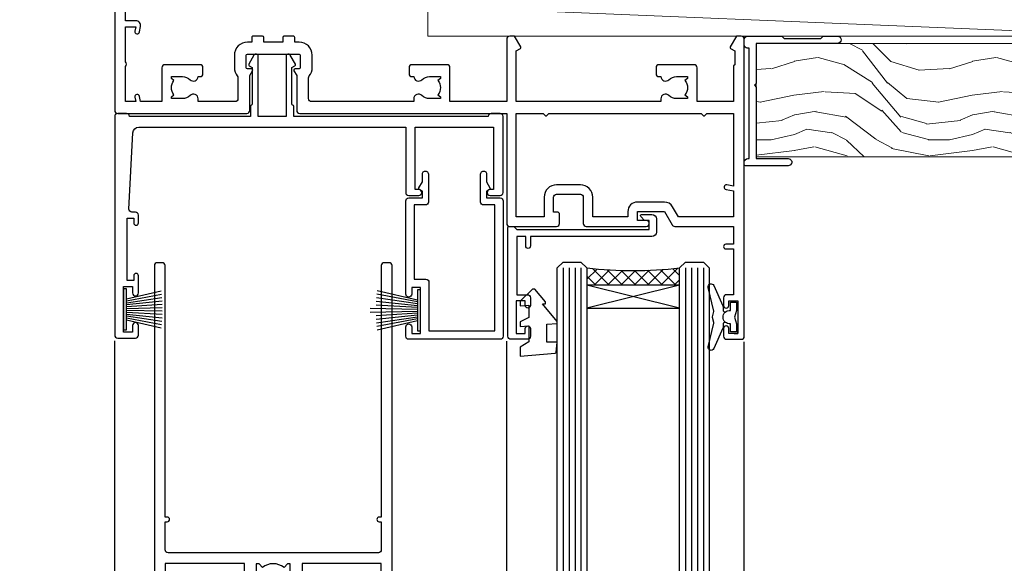
# Model space of a CAD drawing. Units: millimetres. Extents: x 0 to 388218, y -1009 to 1143.
# Drawn here: x 9711 to 9877, y 472 to 564 of the extents above; entities that cross this region are included whole.
import ezdxf
from ezdxf import colors
from ezdxf.entities.mleader import LeaderData, LeaderLine
from ezdxf.math import Vec2, Vec3

# ---------------------------------------------------------------- set-up
doc = ezdxf.new("R2010")
doc.units = ezdxf.units.MM
doc.linetypes.add('CENTER', pattern=[2, 1.25, -0.25, 0.25, -0.25])
doc.layers.add('Aluminium Systems Ltd Joinery Detail', color=7, linetype='Continuous')
doc.layers.add('Aluminium Systems Ltd Notes', color=7, linetype='Continuous')
doc.styles.get("Standard").update_dxf_attribs({"font": 'arial.ttf'})

# ---------------------------------------------------------------- blocks, each defined once
blk = doc.blocks.new('_Open90')
at = {"color": 0, "linetype": 'ByBlock', "lineweight": -2}
for p, q in [((-0.5, 0.5), (0, 0)), ((0, 0), (-2.439666651745029, 0)), ((0, 0), (-0.5, -0.5))]:
    blk.add_line(p, q, dxfattribs=at)
blk = doc.blocks.new('WS10G75Csk')
at = {"linetype": 'CENTER'}
blk.add_line((-3.552713678800501e-15, 1.5), (8.063310919100374e-14, -76.5), dxfattribs=at)
for p, q in [((-4.299999999999986, -0.5), (4.299999999999979, -0.5)), ((-1.750000000000004, -3.538971661115241), (1.749999999999996, -3.538971661115241)), ((-2.399999999999782, -25.95520833333329), (0.8749999999999964, -25.00000000000001)), ((-2.399999999999782, -28.75520833333327), (2.400000000000201, -27.35520833333327)), ((-1.750000000000259, -28.27054350069149), (1.750000000000139, -26.87054350069101)), ((-1.749999999999321, -29.23987316597536), (1.750000000000139, -27.83987316597526)), ((-1.750000000000259, -31.07054350069149), (1.750000000000139, -29.67054350069101)), ((-2.399999999999782, -31.55520833333327), (2.400000000000201, -30.15520833333326)), ((-1.74999999999935, -32.03987316597536), (1.750000000000139, -30.63987316597526)), ((-2.39999999999981, -34.35520833333325), (2.400000000000201, -32.95520833333325)), ((-1.750000000000259, -33.87054350069147), (1.750000000000139, -32.47054350069099)), ((-1.74999999999935, -34.83987316597534), (1.750000000000139, -33.43987316597524)), ((-2.399999999999611, -37.15520833333319), (2.400000000000372, -35.75520833333319)), ((-1.750000000000089, -36.67054350069141), (1.750000000000309, -35.27054350069093)), ((-1.749999999999179, -37.63987316597528), (1.750000000000309, -36.23987316597518)), ((-1.750000000000089, -39.47054350069139), (1.750000000000309, -38.07054350069092)), ((-2.399999999999611, -39.95520833333318), (2.400000000000372, -38.55520833333317)), ((-1.749999999999179, -40.43987316597526), (1.750000000000309, -39.03987316597517)), ((-2.399999999999441, -42.75520833333312), (2.400000000000542, -41.35520833333311)), ((-1.749999999999918, -42.27054350069133), (1.75000000000048, -40.87054350069086)), ((-1.74999999999898, -43.2398731659752), (1.75000000000048, -41.83987316597511)), ((-2.399999999999441, -45.55520833333311), (2.400000000000542, -44.15520833333311)), ((-1.749999999999918, -45.07054350069133), (1.75000000000048, -43.67054350069085)), ((-1.749999999999009, -46.0398731659752), (1.75000000000048, -44.6398731659751)), ((-2.399999999999469, -48.3552083333331), (2.400000000000542, -46.95520833333309)), ((-1.749999999999918, -47.87054350069131), (1.75000000000048, -46.47054350069084)), ((-1.749999999999009, -48.83987316597518), (1.75000000000048, -47.43987316597509)), ((-1.749999999999748, -50.67054350069125), (1.75000000000065, -49.27054350069078)), ((-2.39999999999927, -51.15520833333304), (2.400000000000713, -49.75520833333303)), ((-1.749999999998838, -51.63987316597512), (1.75000000000065, -50.23987316597503)), ((-2.39999999999927, -53.95520833333302), (2.400000000000713, -52.55520833333301)), ((-1.749999999999748, -53.47054350069124), (1.75000000000065, -52.07054350069076)), ((-1.749999999998838, -54.43987316597511), (1.75000000000065, -53.03987316597501)), ((-2.3999999999991, -56.75520833333294), (2.400000000000912, -55.35520833333294)), ((-1.749999999999549, -56.27054350069116), (1.750000000000849, -54.87054350069069)), ((-1.749999999998639, -57.23987316597503), (1.750000000000821, -55.83987316597494)), ((-1.749999999999577, -59.07054350069116), (1.750000000000821, -57.67054350069068)), ((-2.3999999999991, -59.55520833333294), (2.400000000000883, -58.15520833333294)), ((-1.749999999998639, -60.03987316597503), (1.750000000000821, -58.63987316597493)), ((-2.3999999999991, -62.35520833333293), (2.400000000000883, -60.95520833333292)), ((-1.749999999999577, -61.87054350069114), (1.750000000000821, -60.47054350069067)), ((-1.749999999998668, -62.83987316597501), (1.750000000000821, -61.43987316597492)), ((-2.399999999998929, -65.15520833333287), (2.400000000001054, -63.75520833333286)), ((-1.749999999999378, -64.67054350069108), (1.750000000000991, -63.27054350069061)), ((-1.749999999998469, -65.63987316597496), (1.750000000000991, -64.23987316597486)), ((-1.749999999999378, -67.47054350069106), (1.750000000000991, -66.07054350069059)), ((-2.399999999998929, -67.95520833333285), (2.400000000001054, -66.55520833333284)), ((-1.749999999998469, -68.43987316597494), (1.750000000000991, -67.03987316597484)), ((-1.668317768355625, -70.54180101577019), (2.077115195077166, -69.44938306810228)), ((-1.313985900019194, -70.09613786069895), (1.629463898622472, -68.918757941242)), ((-1.079397868451739, -70.9716323133562), (1.338553068846888, -70.00445193843652)), ((-0.2665186709056435, -72.93294294568062), (0.9009437932724573, -72.59243306029533))]:
    blk.add_line(p, q)
blk.add_lwpolyline([(-1.079397868451739, -70.9716323133562), (-1.668317768355625, -70.54180101577019), (-1.313985900019194, -70.09613786069895), (-1.749999999998497, -68.46891108675973), (-1.749999999998497, -68.43987316597473), (-2.39999999999856, -67.95520833333273), (-1.749999999998725, -67.47054350069067), (-1.749999999998668, -65.63987316597479), (-2.39999999999873, -65.15520833333281), (-1.749999999998895, -64.67054350069073), (-1.749999999998668, -62.83987316597479), (-2.39999999999873, -62.35520833333281), (-1.749999999998895, -61.87054350069074), (-1.749999999998838, -60.03987316597487), (-2.399999999998929, -59.55520833333289), (-1.749999999999094, -59.07054350069082), (-1.749999999998838, -57.23987316597488), (-2.399999999998929, -56.75520833333289), (-1.749999999999094, -56.27054350069082), (-1.749999999999009, -54.43987316597494), (-2.3999999999991, -53.95520833333296), (-1.749999999999265, -53.47054350069089), (-1.749999999999009, -51.63987316597496), (-2.3999999999991, -51.15520833333296), (-1.749999999999265, -50.6705435006909), (-1.749999999999208, -48.83987316597502), (-2.39999999999927, -48.35520833333304), (-1.749999999999435, -47.87054350069097), (-1.749999999999179, -46.03987316597503), (-2.39999999999927, -45.55520833333304), (-1.749999999999464, -45.07054350069097), (-1.749999999999378, -43.2398731659751), (-2.399999999999441, -42.75520833333312), (-1.749999999999634, -42.27054350069105), (-1.749999999999378, -40.43987316597511), (-2.399999999999441, -39.95520833333312), (-1.749999999999634, -39.47054350069105), (-1.749999999999577, -37.63987316597517), (-2.399999999999611, -37.15520833333319), (-1.749999999999805, -36.67054350069112), (-1.749999999999549, -34.83987316597518), (-2.399999999999611, -34.3552083333332), (-1.749999999999805, -33.87054350069113), (-1.749999999999748, -32.03987316597525), (-2.399999999999782, -31.55520833333327), (-1.749999999999975, -31.07054350069119), (-1.749999999999748, -29.23987316597525), (-2.399999999999782, -28.75520833333327), (-1.749999999999975, -28.2705435006912), (-1.749999999999719, -26.43987316597527), (-2.399999999999782, -25.95520833333329), (-1.749999999999975, -25.47054350069122), (-1.750000000000004, -3.538971661115241), (-4.299999999999986, -0.5), (-3.880450184411362, 0), (3.880450184411355, 0), (4.299999999999979, -0.5), (1.749999999999996, -3.538971661115241), (1.749999999999968, -26.87054350069107), (2.400000000000031, -27.35520833333332), (1.749999999999968, -27.83987316597531), (1.750000000000139, -29.67054350069101), (2.400000000000201, -30.15520833333326), (1.750000000000139, -30.63987316597525), (1.750000000000139, -32.47054350069099), (2.400000000000201, -32.95520833333325), (1.750000000000139, -33.43987316597524), (1.750000000000309, -35.27054350069094), (2.400000000000372, -35.75520833333319), (1.750000000000309, -36.23987316597518), (1.750000000000309, -38.07054350069092), (2.400000000000372, -38.55520833333317), (1.750000000000309, -39.03987316597516), (1.75000000000048, -40.87054350069086), (2.400000000000542, -41.35520833333311), (1.75000000000048, -41.83987316597511), (1.75000000000048, -43.67054350069084), (2.400000000000542, -44.15520833333309), (1.75000000000048, -44.63987316597508), (1.75000000000065, -46.47054350069079), (2.400000000000713, -46.95520833333303), (1.75000000000065, -47.43987316597503), (1.75000000000065, -49.27054350069076), (2.400000000000713, -49.75520833333302), (1.75000000000065, -50.23987316597501), (1.750000000000849, -52.07054350069072), (2.400000000000912, -52.55520833333296), (1.750000000000849, -53.03987316597495), (1.750000000000849, -54.87054350069069), (2.400000000000912, -55.35520833333294), (1.750000000000849, -55.83987316597494), (1.75000000000102, -57.67054350069064), (2.400000000001082, -58.15520833333288), (1.75000000000102, -58.63987316597488), (1.75000000000102, -60.47054350069061), (2.400000000001082, -60.95520833333286), (1.75000000000102, -61.43987316597484), (1.75000000000119, -63.27054350069055), (2.400000000001253, -63.7552083333328), (1.75000000000119, -64.2398731659748), (1.75000000000119, -66.07054350069053), (2.400000000001253, -66.55520833333279), (1.75000000000119, -67.03987316597478), (1.750000000001332, -68.46891108674984), (1.629463898622472, -68.918757941242), (2.077115195077166, -69.44938306810228), (1.338553068846888, -70.00445193843652), (0.7891405777295937, -72.05488726959922), (0.9009437932724573, -72.59243306029532), (0.4982297479540101, -73.14058126679373), (8.171241461241152e-14, -75.00000000000001)], close=True)
for points in [[(-1.749999999999975, -25.47054350069122), (0.874999999999968, -25.00000000000001), (-1.749999999999719, -26.43987316597527)], [(0.7891405777295937, -72.05488726959922), (-0.2665186709056435, -72.93294294568062), (0.4982297479540101, -73.14058126679373)]]:
    blk.add_lwpolyline(points)
blk = doc.blocks.new('Rusticated Weatherboard CC AL40 Liner External Slider')
at = {"layer": 'Aluminium Systems Ltd Joinery Detail', "lineweight": 5}
h = blk.add_hatch(dxfattribs=at)
h.set_pattern_fill('HONEY', color=256, scale=0.2211125000000359, angle=360, style=0)
h.set_pattern_definition([(0, (-417.383572469876, -268.1450020276498), (1.053048281250171, 0.6079775633750983), [0.7020321875001139, -1.404064375000228]), (120, (-417.383572469876, -268.1450020276498), (-1.053048155438884, 0.6079777812866397), [0.7020321875001015, -1.404064375000203]), (59.99999999999994, (-417.383572469876, -268.1450020276498), (1.258112869470804e-07, 1.215955344661738), [-1.404064375000228, 0.7020321875001139])])
edge = h.paths.add_edge_path()
edge.add_arc((102.9463804187053, 2.806599369367177), 2.5, 180.0000000000001, 360.00000000000006, ccw=False)
edge.add_arc((102.9463804187053, 2.806599369367177), 2.5, 0, 180.0000000000001, ccw=False)
h = blk.add_hatch(dxfattribs=at)
h.set_pattern_fill('NET', color=256, scale=0.4422249999999999, angle=225, style=0)
h.set_pattern_definition([(315, (-1784.842823923128, 4373.617996065212), (-0.9928234407849511, -0.9928234407849515), []), (225, (-1784.842823923128, 4373.617996065212), (-0.9928234407849515, 0.9928234407849511), [])])
edge = h.paths.add_edge_path()
edge.add_line((114.54618439963, 5.369905932224356), (103.8032475798532, 5.376460391131332))
edge.add_arc((102.9668490529675, 2.911598433245672), 2.602903564714436, 283.05461229937526, 431.25644836746125, ccw=False)
edge.add_line((103.5547920952222, 0.3759663727396401), (114.5907999644105, 0.3759663727396401))
edge.add_arc((116.4949460922735, 2.890146979367273), 3.153866927914105, 128.1626499734255, 232.8610770962096, ccw=False)
h = blk.add_hatch(dxfattribs=at)
h.set_pattern_fill('WOOD-3', color=256, scale=97.5, angle=30, style=0, pattern_type=2)
h.set_pattern_definition([(4.763599999999832, (541.0348340297958, -7171.962103008711), (-330.0000283895876, -29.9997459798375), [3.612479999999951, -357.6353699999959]), (348.6901, (544.6348340297952, -7171.66210300871), (120.0000225669286, -29.9999289648483), [4.58912999999999, -148.3814699999997]), (314.9999999999999, (549.1348340297952, -7172.562103008708), (-3.306523113702664e-14, -30.00000928346856), [3.39411, -39.03228]), (313.1523999999999, (551.5348340297958, -7174.962103008711), (420.0000850164654, -449.9999261252569), [6.579509999999999, -651.37185]), (347.0054000000001, (556.0348340297958, -7179.762103008712), (-270.0000230324819, 59.99992732735074), [4.002509999999999, -396.2474099999998]), (360, (559.9348340297963, -7180.66210300871), (29.99999999999997, -30.00000000000003), [7.5, -22.5]), (9.462299999999765, (567.4348340297963, -7180.66210300871), (-150.0000232108592, -29.99994417607295), [3.649649999999993, -178.8332099999998]), (5.710599999999713, (541.0348340297958, -7180.062103008708), (-269.9999827048756, -30.00003943998845), [3.014969999999958, -298.4813099999965]), (360, (544.0348340297958, -7179.762103008712), (29.99999999999997, -30.00000000000003), [4.5, -25.5]), (331.6992, (548.5348340297958, -7179.762103008712), (329.9998535928922, -180.0002662262795), [4.429439999999992, -438.5152499999991]), (307.8749999999999, (552.4348340297963, -7181.862103008709), (-120.0000559467582, 149.9999729816166), [6.841049999999986, -335.2115699999996]), (320.7106, (556.6348340297952, -7187.262103008712), (180.0000191874755, -149.9999889572949), [4.263809999999983, -422.1163199999984]), (353.6597999999999, (559.9348340297963, -7189.962103008711), (239.9999820781927, -30.00004736879107), [5.43324, -266.22831]), (11.88869999999988, (565.3348340297941, -7190.562103008708), (-419.9999190314803, -90.00031605746501), [5.82494999999993, -576.669689999991]), (6.709799999999706, (541.0348340297958, -7189.362103008709), (270.0000299325391, 29.99981643732056), [5.135159999999984, -508.382099999999]), (356.6335, (546.1348340297952, -7188.762103008712), (479.999979659061, -30.00032890063538), [5.10881999999993, -505.7727899999929]), (326.3098999999999, (551.2348340297947, -7189.062103008708), (-59.99998673313475, 30.00004003521583), [5.408339999999997, -102.75822]), (312.5103999999999, (555.7348340297947, -7192.062103008708), (299.9997215504041, -330.0002602161362), [4.883640000000001, -483.48096]), (345.0686, (559.0348340297958, -7195.66210300871), (330.0000160477658, -89.99990861934462), [4.657259999999932, -461.0679899999934]), (360, (563.5348340297958, -7196.862103008709), (29.99999999999997, -30.00000000000003), [3.6, -26.4]), (12.99459999999981, (567.1348340297952, -7196.862103008709), (270.0000230324819, 59.99992732735004), [4.002509999999988, -396.2474099999986]), (360, (550.3348340297941, -7166.862103008709), (29.99999999999997, -30.00000000000003), [0, -30]), (136.8475999999999, (554.5348340297958, -7171.362103008709), (449.9999261252561, -420.0000850164664), [6.579509999999987, -651.3718499999991]), (153.4348999999999, (549.7348340297947, -7196.862103008709), (-29.99997473822719, 30.00003928189145), [2.683289999999968, -64.39874999999898]), (171.8698999999998, (547.3348340297941, -7195.66210300871), (-179.9999932938336, 29.99998067446644), [4.242629999999988, -207.8893799999995]), (203.1985999999998, (543.1348340297952, -7195.062103008708), (-149.9999919200123, -60.00003975794547), [2.284739999999972, -226.1884499999972]), (333.4349, (554.5348340297958, -7171.362103008709), (29.9999747382272, -30.00003928189145), [3.354089999999999, -63.72794999999999]), (353.2901999999999, (557.5348340297958, -7172.862103008709), (-270.0000299325392, 29.99981643732125), [5.135160000000001, -508.3821000000002]), (10.12469999999981, (562.6348340297952, -7173.462103008711), (509.9999636894718, 90.00025765850859), [8.532869999999988, -844.7548799999987]), (10.30479999999971, (541.0348340297958, -7168.66210300871), (180.0000288254371, 29.99984626607953), [3.354089999999962, -332.0560799999968]), (344.4759, (544.3348340297941, -7168.062103008708), (-330.0000307388759, 89.99993332816857), [5.604449999999995, -554.8417799999994]), (317.1211, (549.7348340297947, -7169.562103008708), (-390.0000237882238, 359.9999925974296), [5.731499999999943, -567.4176899999927]), (325.3047999999999, (553.9348340297963, -7173.462103008711), (299.9998277696255, -210.000258287834), [4.743419999999994, -469.5982199999992]), (350.5377, (557.8348340297941, -7176.16210300871), (150.0000232108592, -29.99994417607323), [5.47448999999999, -177.0083999999997]), (6.581899999999838, (563.2348340297947, -7177.062103008708), (-510.0000431378999, -59.99960101098861), [7.851749999999981, -777.3233999999976]), (8.130099999999889, (541.0348340297958, -7176.16210300871), (-179.9999932938336, -29.99998067446629), [4.242629999999984, -207.8893799999993]), (348.6901, (545.2348340297947, -7175.562103008708), (120.0000225669286, -29.9999289648483), [4.58912999999999, -148.3814699999997]), (317.4895999999999, (549.7348340297947, -7176.462103008711), (-330.0002602161357, 299.9997215504046), [4.88364, -483.4809599999999]), (314.9999999999999, (553.3348340297941, -7179.762103008712), (-3.306523113702664e-14, -30.00000928346856), [5.51544, -36.91098]), (342.646, (557.2348340297947, -7183.66210300871), (-390.0000605729049, 119.999835067774), [5.028929999999925, -497.8627199999927]), (3.366499999999665, (562.0348340297958, -7185.16210300871), (-479.999979659061, -30.00032890063396), [5.108819999999978, -505.7727899999981]), (17.10269999999988, (567.1348340297952, -7184.862103008709), (300.0000519287099, 89.99986480290859), [4.080449999999997, -403.9636799999997]), (8.746199999999785, (541.0348340297958, -7183.66210300871), (209.9999800906905, 30.00012591172568), [3.945869999999954, -390.642509999994]), (345.0686, (544.9348340297963, -7183.062103008708), (330.0000160477658, -89.99990861934462), [4.657259999999932, -461.0679899999934]), (327.9946, (549.4348340297963, -7184.262103008712), (-149.9999683436264, 90.000033161331), [5.66039999999999, -277.3590599999995]), (310.1009, (554.2348340297947, -7187.262103008712), (-329.9999417935546, 390.0000578863894), [7.451849999999999, -737.7326999999999]), (344.0546, (559.0348340297958, -7192.962103008711), (-120.0000037995646, 29.99999667889151), [4.368060000000001, -214.03524]), (6.008999999999798, (563.2348340297947, -7194.16210300871), (299.9999925271812, 29.99997952445504), [5.731499999999953, -567.4176899999941]), (23.19859999999977, (568.9348340297963, -7193.562103008708), (149.9999919200123, 60.00003975794549), [2.284739999999997, -226.1884499999996]), (9.462299999999765, (541.0348340297958, -7192.66210300871), (-150.0000232108592, -29.99994417607295), [3.649649999999993, -178.8332099999998]), (349.9919999999998, (544.6348340297952, -7192.062103008708), (329.9999866372434, -60.00010416469986), [5.178809999999969, -512.7014999999961]), (322.5946, (549.7348340297947, -7192.962103008711), (389.9997739494009, -300.000298578452), [6.42026999999999, -635.6077499999994]), (330.9453999999999, (554.8348340297941, -7166.862103008709), (210.0000115370904, -120.0000008159787), [3.08868, -305.78022]), (349.2156999999999, (557.5348340297958, -7168.362103008709), (-479.999985110828, 90.00001649037998), [6.41327999999998, -634.913489999998]), (7.124999999999709, (563.8348340297941, -7169.562103008708), (-210.0000113953586, -29.99994845681877), [7.256039999999998, -234.6117])])
h.paths.add_polyline_path([(139.0956743905012, -18.13812510508069), (137.2163364196635, -19.90511271543437), (32.86793800519973, -19.90511271544892), (32.86793800520746, -0.8240539539219753), (116.4887051996006, -0.8240539539001475), (117.8437806354182, -7.697191126266262), (128.720958167894, -7.697191126266262), (128.720958167894, -0.8240539539001475), (138.6583329207238, -0.8240539539001475), (139.0956743904994, -1.451289533764793)])
blk.add_line((-22.39659381492584, 5.376460391133151), (99.74741042721325, 0.3759663727396401), dxfattribs=at)
blk.add_lwpolyline([(-22.39659381492584, 5.376460391133151), (99.74741042720507, 5.376460391133151), (99.74741042721325, 0.3759663727396401), (-22.39659381492947, 0.3759663727396401)], close=True, dxfattribs=at)
blk.add_lwpolyline([(103.5294414757755, 5.381604625246837), (114.54618439963, 5.369905932224356, 0.4915106188759529), (114.5907999644105, 0.3759663727396401), (103.5547920952222, 0.3759663727396401, 0.8101017670941715)], format="xyb", close=True, dxfattribs=at)
at = {"layer": 'Aluminium Systems Ltd Joinery Detail', "lineweight": 5, "elevation": -2.000000000000028}
blk.add_lwpolyline([(138.6583329207238, -0.8240539539001475), (128.720958167894, -0.8240539539001475), (128.720958167894, -7.697191126266262), (117.8437806354182, -7.697191126266262), (116.4887051996006, -0.8240539539001475), (32.86793800521042, -0.8240539538855955), (32.86793800519678, -19.90511271541618), (137.2163364196635, -19.90511271543437), (139.0956743905012, -18.13812510508069), (139.0956743904994, -1.451289533764793)], close=True, dxfattribs=at)
at = {"layer": 'Aluminium Systems Ltd Joinery Detail', "lineweight": 5, "ltscale": 0.12}
blk.add_circle((102.9463804187053, 2.806599369367177), 2.5, dxfattribs=at)
at = {"layer": 'Aluminium Systems Ltd Joinery Detail', "rotation": 180}
blk.add_blockref('WS10G75Csk', (97.16965399211631, -19.90855889586965, -1.000000000000014), dxfattribs=at)
blk = doc.blocks.new('F551-21009')
blk.add_lwpolyline([(0.05857846698543767, 13.24140453385576, -0.1989120425150028), (-5.115907697472721e-13, 13.38282571331615), (-4.973799150320701e-13, 15.69997814728822, -0.9999999999999999), (1.199997999999553, 15.69997814728822), (1.199997999999539, 2.000000000047521), (7.947410614928799, 2.000000000038185), (8.247410614929152, 1.700000000037548), (8.54741061492814, 2.000000000036593), (20.5999999999629, 2.00000000001954), (20.60000000002057, 7.400000000036911, -1.000000000006063), (21.8000000000321, 7.40000000003009), (21.79999999997429, 0.1999999999979849, -0.4142135623707642), (21.5999999999743, -4.121147867408581e-13), (21.1999999999737, -2.415845301584341e-13, -0.414213562373095), (20.5999999999699, 0.6000000000035328), (20.5999999999699, 0.7999999999997129), (1.999999999999375, 0.7999999999999545), (1.999999999999375, 0.5, -0.4142135623731283), (1.499999999999318, 0), (0.4999999999994884, 0, -0.414213562373095), (-5.115907697472721e-13, 0.5), (5.115907697472721e-13, 6.21715443481412, -0.1989123673796319), (0.05857864376318389, 6.358575791051408), (0.3999989999996956, 6.699996147287948), (0.3999989999996956, 12.89998314728791)], format="xyb", close=True)
blk = doc.blocks.new('PBF69750-4B')
for p, q in [((-0.1590909090909065, 0.5), (-0.3238383436514738, 8.49830346278545)), ((0.1590909090909207, 0.5), (0.3238383436514596, 8.49830346278545)), ((-1.750000000000014, 0.5), (-3.322276449314941, 7.321139697068929)), ((-1.431818181818187, 0.5), (-2.721879321754528, 7.380097546926656)), ((-1.113636363636374, 0.5), (-2.119293789530161, 7.427384292916386)), ((-0.7954545454545467, 0.5), (-1.515002302965286, 7.462919719820221)), ((-0.4772727272727337, 0.5), (-0.9094902062915224, 7.486643546856435)), ((0.4772727272727337, 0.5), (0.9094902062915367, 7.486643546856435)), ((0.795454545454561, 0.5), (1.515002302965286, 7.462919719820221)), ((1.113636363636374, 0.5), (2.119293789530161, 7.427384292916386)), ((1.431818181818201, 0.5), (2.721879321754528, 7.380097546926656)), ((1.750000000000014, 0.5), (3.322276449314955, 7.321139697068929))]:
    blk.add_line(p, q)
blk.add_lwpolyline([(-3.450000000000003, 0), (3.449999999999989, 0), (3.449999999999989, 0.5), (-3.450000000000003, 0.5)], close=True)
blk = doc.blocks.new('SH272B')
blk.add_blockref('PBF69750-4B', (-3.552713678800501e-15, 0))
blk = doc.blocks.new('A909-22271')
blk.add_lwpolyline([(2.30000008926158, 25.21132480463073), (2.300000089260166, 25.21132480463154, -0.4142135623694312), (2.226795008503714, 25.48452988538841), (2.80000008926271, 26.47735020841986), (2.80000008926271, 27.79999993922574, -1.000000000000266), (3.800000089264188, 27.79999993922547), (3.800000089260706, 23.09999993922625, -0.4142135623729619), (3.300000089260706, 22.59999993922648), (1.400000089262164, 22.59999993922648), (1.400000089262164, 10.09999993922645), (3.400000089262164, 10.09999993922645, -0.4142135623730951), (3.900000089262164, 9.59999993922645), (3.900000089262164, 1.399999939226404), (15.00000008926143, 1.399999939226404), (15.00000008926143, 22.59999993922648), (13.10000008926289, 22.59999993922648, -0.4142135623729619), (12.60000008926289, 23.09999993922625), (12.60000008925941, 27.79999993922547, -1.000000000000266), (13.60000008926089, 27.79999993922574), (13.60000008926089, 26.47735020841986), (14.17320517001989, 25.48452988538841, -0.4142135623694312), (14.10000008926344, 25.21132480463154), (14.10000008926202, 25.21132480463073), (13.60000008926089, 24.92264967003555), (13.60000008926089, 23.79999993922647), (15.90000008926107, 23.79999993922647, -0.4142135623730951), (16.40000008926107, 23.29999993922647), (16.40000008926107, 0.4999999392264272, -0.4142135623730951), (15.90000008926107, -6.077357284084428e-08), (0.500000089262528, -6.077357284084428e-08, -0.4142135623730951), (8.926252803576062e-08, 0.4999999392264272), (8.926252803576062e-08, 2.09999993922645, -0.9999999999999999), (1.000000089262528, 2.09999993922645), (1.000000089262528, 0.9999999392264272), (2.500000089262528, 0.9999999392264272), (2.500000089262528, 8.699999939226473), (1.000000089262528, 8.699999939226473), (1.000000089262528, 7.59999993922645, -0.9999999999999999), (8.926252803576062e-08, 7.59999993922645), (8.926252803576062e-08, 23.29999993922647, -0.4142135623730951), (0.500000089262528, 23.79999993922647), (2.80000008926271, 23.79999993922647), (2.80000008926271, 24.92264967003555)], format="xyb", close=True)
blk = doc.blocks.new('DY445')
blk.add_lwpolyline([(4.749999978884219, 8.84397432038677), (6.249999978884219, 9.781278348250755), (6.249999978884226, 11.28127834825076), (0.3278039087574705, 10.7631533289369, 0.3639702342661976), (0.1459961176886502, 10.58134553786808), (-2.111577046548518e-08, 8.912602035332263), (1.749999978884219, 8.912602035332256), (1.749999978884226, 5.912602035332263), (-2.111577046548518e-08, 5.759496874161904), (-2.111577046548518e-08, 5.459496874161893), (2.488722065170698, 2.493553386861443), (1.949999978884229, 2.446421311520339), (1.949999978884229, 2.146421311520335), (3.751061303803276, 7.065573015552218e-09), (4.1545633216341, 7.065573015552218e-09), (6.249999978884219, 2.022622564681807), (6.249999978884205, 2.822622564681811), (4.749999978884226, 2.691389569392932), (4.749999978884219, 4.774702138350111), (6.249999978884212, 5.506301021198897), (6.249999978884212, 6.306301021198916), (4.749999978884219, 6.175068025910026)], format="xyb", close=True)
blk = doc.blocks.new('DY221-Comp')
blk.add_lwpolyline([(-1.819871826604867, -0.8847475032962393), (-2.101763809019758, -0.960280232338846, 0.3394542588633712), (-2.25, -1.153465397595937), (-2.25, -1.799999999999272, -0.1052493344124674), (-2.267337635714284, -1.881452198702391), (-3.793344089284801, -5.303630496753613, -0.9133919180647162), (-4.735844364970035, -4.981867646145474), (-3.771331644651582, -1.015104479072761, 0.1257362244887155), (-3.772484225381049, -0.9160877285103197), (-4.004079121606992, -0.05176380945886194, -0.1316524975874038), (-4.004079121606992, 0.05176380858210905), (-3.772484225381049, 0.9160877285103197, 0.1257362244887155), (-3.771331644651582, 1.015104479072761), (-4.735844364970035, 4.981867646145474, -0.913391918064716), (-3.793344089284801, 5.303630496753613), (-2.267337635714284, 1.881452198702391, -0.1052493344124674), (-2.25, 1.799999999999272), (-2.25, 1.153465397595937, 0.3394542588633712), (-2.101763809019758, 0.960280232338846), (-1.819871826604867, 0.8847475032962393)], format="xyb")
blk.add_lwpolyline([(0, 1.125), (-0.3014428414844588, 0), (0, -1.125), (0, -2.5), (-1, -2.5), (-1, -1.11803398875054, -0.447213595499958), (-2.25, 0, -0.4472135954999584), (-1, 1.11803398875054), (-1, 2.5), (0, 2.5)], format="xyb", close=True)
blk = doc.blocks.new('A$C539B46DB')
at = {"color": 0, "rotation": 180}
blk.add_blockref('DY221-Comp', (0.1499960000078318, 0), dxfattribs=at)
blk = doc.blocks.new('C438-21617')
at = {"flags": 128}
blk.add_lwpolyline([(1.499999967791013, 3.699999993124436), (1.499999967791013, 13.49999999312371), (3.299999967819844, 13.49999999312337, 0.4142135623720295), (3.799999967820185, 13.99999999312189), (3.799999967819844, 15.29999999312662, 0.9999999999999999), (2.899999967825664, 15.29999999312662), (2.899999967825664, 14.49999999312371), (1.399999967825664, 14.49999999312371), (1.399999967825664, 19.99999999312371), (2.899999967825664, 19.99999999312371), (2.899999967825664, 19.19999999312807, 0.9999999999999999), (3.799999967819844, 19.19999999312807), (3.799999967819844, 20.49999999312371, 0.414213562373095), (3.299999967819844, 20.99999999312371), (0.4999999678196616, 20.99999999312371, 0.414213562373095), (-3.218033839402779e-08, 20.49999999312371), (-3.218033839402779e-08, 2.199999993124436, 0.4142135623724291), (0.1999999678199345, 1.999999993123708), (0.9999999678196616, 1.999999993123708), (1.499999967819662, 2.499999993123708), (23.79999996782121, 2.499999993123708), (23.79999996782121, 0.9999999931237085), (23.01714196782072, 0.9999999931237085), (22.35856332405942, 0.3414213493592229, 0.6681786379198802), (22.49998468029557, -6.876291536173085e-09), (24.24998996782128, -6.876291536173085e-09, 0.414213562373095), (24.99998996782128, 0.7499999931237085), (24.99998996782128, 2.949999993124436, 0.414213562373095), (24.24998996782128, 3.699999993124436), (3.799999967823425, 3.699999993124436), (3.799999967823481, 5.299999993122867, 0.9999999999999999), (2.999999967824209, 5.299999993122867), (2.999999967824266, 3.699999993124436)], format="xyb", close=True, dxfattribs=at)
blk = doc.blocks.new('A895-22345')
for points in [[(32.65000002866117, 29.50000008753122), (32.65000002866117, 25.99705636211544, 0.171572875234226), (32.76111113974883, 25.68278668161767, -0.1715728752342437), (33.25000002866108, 24.3000000875314), (33.25000002866108, 22.20000008753115, -0.414213562373095), (31.05000002866126, 20.00000008753111), (30.30000002866126, 20.00000008753111), (30.30000002866126, 19.20000008753115, -0.414213562373428), (30.10000002866144, 19.00000008753111), (28.50000002866108, 19.00000008753111, -0.4142135623732615), (28.30000002866126, 19.20000008753115), (28.30000002866126, 20.00000008753111), (25.10000002866144, 20.00000008753122), (25.10000002866144, 19.20000008753115, -0.414213562373095), (24.90000002866162, 19.00000008753133), (23.30000002866126, 19.00000008753111, -0.4142135623732615), (23.10000002866144, 19.20000008753115), (23.10000002866144, 20.00000008753122), (22.35000002866099, 20.00000008753122, -0.414213562373095), (20.15000002866117, 22.20000008753127), (20.15000002866117, 24.3000000875314, -0.1715728752342643), (20.63888891744472, 25.68278668172181, 0.1715728752342691), (20.75000002866108, 25.99705636211544), (20.75000002866108, 29.50000008753111, 0.4142135623731616), (20.25000002866108, 30.00000008753122), (14.04729534885217, 30.00000008753122), (14.04729534885217, 29.55000008753072, -0.663104846952222), (12.68962128992661, 28.97641518187092, 0.1952598447287443), (11.40000002866117, 29.50000008753122), (9.550000028661259, 29.50000008753099), (9.550000028661259, 29.20233440520869), (9.982817808891184, 28.83915716545093, 0.3639702342660909), (9.982817808891184, 26.46084300961147), (9.550000028661259, 26.09766576985393), (9.550000028661259, 25.8000000875314), (11.40000002866117, 25.8000000875314, 0.1952598447287699), (12.68962128992661, 26.3235849931917, -0.6408239254461365), (14.04573131998603, 25.8000000875314), (14.35000002866144, 25.8000000875314, -0.4142135623730951), (14.85000002866144, 25.3000000875314), (14.85000002866144, 24.30000008753117, -0.4142135623730951), (14.35000002866144, 23.80000008753117), (8.45000002866135, 23.80000008753117, -0.4142135623730951), (7.95000002866135, 24.30000008753117), (7.95000002866135, 30.00000008753122), (4.347232257982512, 30.00000008753122), (4.193923129866278, 29.1305408164645, -1), (3.406076927456695, 29.26945935859803), (3.53489096847369, 30.00000008753122), (1.800000028661259, 30.00000008753122), (1.800000028661259, 24.10000008753136, -0.4999999999999717), (1.800000028661259, 23.30000008753117), (1.800000028661259, 17.40000008753131), (3.53489096847369, 17.40000008753131), (3.406076927456695, 18.1305408164645, -0.9999999999999999), (4.193923129866278, 18.26945935859825), (4.358002567025494, 17.33891862966479, -0.4663076581550153), (3.570156364615457, 16.40000008753108), (1.800000028661259, 16.40000008753108), (1.800000028661259, 6.457229615400678, -0.5542191990939351), (2.123584934321741, 5.139621348796567, 0.1952598447287443), (1.600000028661441, 3.850000087531129), (1.600000028661441, 2.00000008753122), (1.897665710983972, 2.00000008753122), (2.260842950741505, 2.432817867761145, 0.3639702342660909), (4.639157106581195, 2.432817867761145), (5.002334346338728, 2.00000008753122), (5.300000028661259, 2.00000008753122), (5.300000028661259, 3.850000087531129, 0.1952598447287699), (4.776415123000959, 5.139621348796567, -0.9999999999999999), (5.923584934321468, 6.254969466648021, -0.1952598447287647), (6.900000028661168, 3.850000087531129), (6.900000028661168, 0.5000000875312196, -0.4142135623730951), (6.400000028661168, 8.753121960580756e-08), (0.5000000286610771, 8.753121960580756e-08, -0.4142135623730951), (2.866107706722687e-08, 0.5000000875312196), (2.866107706722687e-08, 31.50000008753122, -0.4142135623730951), (0.5000000286610771, 32.00000008753122), (22.25000002866108, 32.00000008753122, -0.4142135623730951), (22.75000002866108, 31.50000008753122), (22.75000002866108, 25.61961532980214), (23.22320510941807, 24.80000008753129, -0.5773502691896237), (23.05000002866126, 24.50000008753133), (22.35000002866144, 24.50000008753133, 0.414213562373095), (22.15000002866162, 24.30000008753129), (22.15000002866162, 22.20000008753138, 0.414213562373095), (22.35000002866144, 22.00000008753133), (31.05000002866126, 22.00000008753133, 0.414213562373095), (31.25000002866108, 22.20000008753138), (31.25000002866108, 24.30000008753129, 0.414213562373095), (31.05000002866126, 24.50000008753133), (30.35000002866144, 24.50000008753133, -0.5773502691896237), (30.17679494790463, 24.80000008753129), (30.65000002866117, 25.61961532980214), (30.65000002866117, 31.50000008753122, -0.4142135623730951), (31.15000002866117, 32.00000008753122), (66.00000002866108, 32.00000008753122), (66.00000002866108, 50.50000008753122, -0.4142135623730952), (66.50000002866108, 51.00000008753122), (74.40000002866071, 51.00000008753122, -0.4142135623731283), (74.90000002866071, 50.50000008753122), (74.90000002866071, 49.00000008753122, -0.4142135623730951), (74.50000002866108, 48.60000008753113), (73.90000002866071, 48.60000008753113), (73.90000002866071, 46.10000008753113, 0.4142135623731005), (74.40000002866071, 45.60000008753113), (78.40000002866071, 45.60000008753113, 0.414213562373095), (78.90000002866071, 46.10000008753113), (78.90000002866071, 50.50000008753122, -0.4142135623730951), (79.40000002866071, 51.00000008753122), (89.50000002866108, 51.00000008753122, -0.9999999999999999), (89.50000002866108, 50.00000008753122), (88.00000002866108, 50.00000008753122), (88.00000002866108, 48.50000008753122), (92.556624355687, 48.50000008753122), (93.85566246136358, 50.75000008753122, -0.2679491924311176), (94.28867516325607, 51.00000008753122), (104.2000000286613, 51.00000008753122), (104.2000000286613, 54.00000008753122), (102.9000000286612, 54.00000008753122, -0.9999999999999999), (102.9000000286612, 54.80000008753117), (104.2000000286613, 54.80000008753117), (104.2000000286613, 62.50000008753122), (103.0000000286611, 62.50000008753122, -0.414213562373095), (102.5000000286611, 63.00000008753122), (102.5000000286611, 64.3000000875314, -0.9999999999999999), (103.4000000286612, 64.3000000875314), (103.4000000286612, 63.50000008753122), (104.9000000286612, 63.50000008753122), (104.9000000286612, 69.00000008753122), (103.4000000286612, 69.00000008753122), (103.4000000286612, 68.20000008753104, -0.9999999999999999), (102.5000000286611, 68.20000008753104), (102.5000000286611, 69.50000008753122, -0.414213562373095), (103.0000000286611, 70.00000008753122), (105.5000000286611, 70.00000008753122, -0.414213562373095), (106.0000000286611, 69.50000008753122), (106.0000000286611, 19.50000008753122, -0.414213562373095), (105.5000000286611, 19.00000008753122), (104.6660254324458, 19.00000008753122), (103.6267949479044, 20.80000008753117, -0.4142135623730896), (103.7000000286613, 21.07320516828813), (104.4000000286612, 21.47735035672085), (104.4000000286612, 23.80000008753117), (104.2000000286613, 24.00000008753122), (104.2000000286613, 30.00000008753122), (98.05000002866126, 30.00000008753122), (98.05000002866126, 24.30000008753117, -0.4142135623730951), (97.55000002866126, 23.80000008753117), (91.65000002866117, 23.80000008753117, -0.4142135623730951), (91.15000002866117, 24.30000008753117), (91.15000002866117, 25.3000000875314, -0.4142135623730951), (91.65000002866117, 25.8000000875314), (91.95426873733658, 25.8000000875314, -0.6408239254461365), (93.310378767396, 26.3235849931917, 0.1952598447287699), (94.60000002866144, 25.8000000875314), (96.45000002866135, 25.8000000875314), (96.45000002866135, 26.09766576985393), (96.01718224843188, 26.46084300961147, 0.3639702342660909), (96.01718224843142, 28.83915716545093), (96.45000002866135, 29.20233440520869), (96.45000002866135, 29.50000008753099), (94.60000002866144, 29.50000008753122, 0.1952598447287443), (93.310378767396, 28.97641518187092, -0.6631048469514026), (91.95270470846998, 29.55000008753117), (91.95270470846998, 30.00000008753122), (67.60000002866144, 30.00000008753122), (67.60000002866144, 21.47735035672085), (68.30000002866126, 21.07320516828813, -0.4142135623730896), (68.37320510941817, 20.80000008753117), (67.33397462487682, 19.00000008753122), (66.50000002866108, 19.00000008753122, -0.4142135623730951), (66.00000002866108, 19.50000008753122), (66.00000002866108, 30.00000008753122), (56.45000002866135, 30.00000008753122), (56.45000002866135, 24.30000008753117, -0.4142135623730951), (55.95000002866135, 23.80000008753117), (50.05000002866126, 23.80000008753117, -0.4142135623730951), (49.55000002866126, 24.30000008753117), (49.55000002866126, 25.3000000875314, -0.4142135623730951), (50.05000002866126, 25.8000000875314), (50.35426873733667, 25.8000000875314, -0.6408239254461741), (51.71037876739609, 26.3235849931917, 0.1952598447287699), (53.00000002866153, 25.8000000875314), (54.85000002866144, 25.8000000875314), (54.85000002866144, 26.09766576985393), (54.41718224843152, 26.46084300961147, 0.3639702342660909), (54.41718224843152, 28.83915716545093), (54.85000002866144, 29.20233440520869), (54.85000002866144, 29.50000008753099), (53.00000002866108, 29.50000008753122, 0.1952598447287443), (51.71037876739609, 28.97641518187092, -0.6631048469514026), (50.35270470847007, 29.5500000875314), (50.35270470847007, 30.00000008753122), (33.15000002866117, 30.00000008753122, 0.414213562373095)], [(98.7171573161865, 32.00000008753122), (99.05857867242383, 32.34142144376855, -0.4142135623730919), (99.34142138489852, 32.34142144376855), (99.68284274113574, 32.00000008753122), (104.2000000286611, 32.00000008753122), (104.2000000286611, 44.20542181962705), (103.0694592997281, 44.00607698632635, -1), (102.9305407575945, 44.7939231887361), (104.2000000286611, 45.01776310913576), (104.2000000286611, 49.40000008753131), (94.92376045936447, 49.40000008753131), (93.94226500174199, 47.70000008753104, -0.2679491924311225), (92.55662435568689, 46.90000008753108), (88.00000002866085, 46.90000008753108, -0.4142135623730981), (86.40000002866094, 48.50000008753122), (86.40000002866094, 49.40000008753131), (80.50000002866074, 49.40000008753131), (80.50000002866074, 46.10000008753124, -0.414213562373095), (78.40000002866071, 44.00000008753122), (74.40000002866083, 44.00000008753122, -0.414213562373095), (72.3000000286608, 46.10000008753124), (72.3000000286608, 49.40000008753131), (67.6000000286611, 49.40000008753131), (67.6000000286611, 32.00000008753122), (72.11715731618648, 32.00000008753122), (72.45857867242381, 32.34142144376855, -0.4142135623730841), (72.74142138489839, 32.34142144376855), (73.08284274113572, 32.00000008753122)]]:
    blk.add_lwpolyline(points, format="xyb", close=True)
blk = doc.blocks.new('A813-22391')
at = {"flags": 128}
for points in [[(37.700000025257, 48.79999990559705), (2.300000025254633, 48.79999990559705, 0.414213562373095), (1.800000025254633, 48.29999990559705), (1.800000025254462, 43.59999990559703), (2.150000025240502, 43.59999990559706, -0.9999999999909049), (2.150000025247778, 42.79999990560142), (1.800000025254576, 42.79999990559415), (1.800000025254633, 0.4999999056109132, -0.414213562373095), (1.300000025254633, -9.438908676884239e-08), (0.5000000252535415, -9.438908676884239e-08, -0.414213562373095), (2.525354148019687e-08, 0.4999999056109132), (2.525445097489865e-08, 99.49999990559613, -0.414213562373095), (0.500000025254451, 99.99999990559613), (11.7080125921417, 99.99999990559613, -0.2679491924307754), (12.14102529403374, 99.74999990559678), (13.44006339971531, 97.49999990559431), (18.70000022399984, 97.49999990559431, 0.414213562373095), (19.20000022399984, 97.99999990559431), (19.20000022399984, 98.49999990561295, 0.414213562373095), (18.70000022399984, 98.99999990561295), (16.50000022399547, 98.99999990561295, -0.9999999999999999), (16.50000022399547, 99.9999999055984), (23.49999982650985, 99.99999990559476, -0.9999999999999999), (23.49999982650985, 98.99999990559476), (21.30000022400662, 98.99999990559385, 0.4142135623727288), (20.80000022400651, 98.49999990559431), (20.80000022400651, 97.99999990559454, 0.4142135623732615), (21.3000002240056, 97.49999990559431), (26.55993665079092, 97.49999990559431), (27.85897475647249, 99.74999990559658, -0.2679491924308032), (28.29198745836453, 99.99999990559613), (37.70000002526336, 99.99999990559613, 0.414213562373095), (38.20000002526336, 100.4999999055961), (38.20000002526336, 102.9999999055966), (36.90000002521498, 102.9999999055966, -0.9999999999999999), (36.90000002521498, 103.7999999055995), (38.20000002526336, 103.7999999055995), (38.20000002526245, 111.4999999055966), (37.00000002521352, 111.4999999055966, -0.414213562373095), (36.50000002521352, 111.9999999055966), (36.50000002521352, 113.2999999055995, -0.9999999999999999), (37.40000002521498, 113.2999999055995), (37.40000002521498, 112.4999999055966), (38.90000002521498, 112.4999999055966), (38.90000002521498, 117.9999999055966), (37.40000002521498, 117.9999999055966), (37.40000002521498, 117.1999999056009, -0.9999999999999999), (36.50000002521352, 117.1999999056009), (36.5000000252499, 118.4999999055966, -0.414213562373095), (37.0000000252499, 118.9999999055966), (39.5000000252499, 118.999999905597, -0.414213562373095), (40.0000000252499, 118.499999905597), (40.0000000252499, 0.4999999056109132, -0.414213562373095), (39.5000000252499, -9.438908676884239e-08), (38.70000002525063, -9.438908676884239e-08, -0.414213562373095), (38.20000002525063, 0.4999999056109132), (38.20000002525086, 42.79999990559415), (37.8500000252339, 42.79999990560142, -0.9999999999909049), (37.85000002524117, 43.59999990559706), (38.20000002525063, 43.59999990559703), (38.20000002525063, 48.29999990559705, 0.414213562373095)], [(24.85000002521298, 50.59999990559744), (24.85000002521298, 53.50000074390718, 0.2010392773484069), (23.40129872651102, 56.95740831961311, 1), (21.99870132391385, 55.53167323684769, -0.2010392773484085), (22.85000002521298, 53.50000074390721), (22.85000002521298, 50.65000074390704), (22.39143397406639, 50.65000074390704), (21.83194471281837, 51.31677408101754, -0.3639702342660321), (18.16805533760686, 51.31677408101751), (17.60856607635884, 50.65000074390704), (17.15000002521316, 50.65000074390704), (17.15000002521316, 53.50000074390718, -0.201039277348407), (18.00129872651138, 55.53167323684769, 0.9999999999999999), (16.59870132391421, 56.95740831961317, 0.2010392773484081), (15.15000002521316, 53.50000074390712), (15.15000002521316, 50.59999990559788), (1.800000025213706, 50.5999999055966), (1.800000025213706, 98.19999990559657), (10.95745724215573, 98.19999990559566), (11.88121767286481, 96.5999999055912, 0.267949192430764), (13.44006339967615, 95.69999990559316), (15.15000002521316, 95.69999990559316), (15.15000002521316, 92.49999906728598, 0.2010392773484069), (16.59870132391512, 89.04259149158005, 0.9999999999999997), (18.00129872651138, 90.46832657434547, -0.2010392773484118), (17.15000002521316, 92.49999906728598), (17.15000002521316, 95.34999906728612), (17.60856607635884, 95.34999906728612), (18.16805533760686, 94.68322573017562, -0.3639702342660414), (21.83194471281837, 94.68322573017562), (22.39143397406639, 95.34999906728612), (22.85000002521298, 95.34999906728612), (22.85000002521298, 92.49999906728598, -0.201039277348412), (21.99870132391385, 90.46832657434547, 0.9999999999999997), (23.40129872651102, 89.04259149158005, 0.2010392773484095), (24.85000002521298, 92.49999906728598), (24.85000002521298, 95.6999999055931), (26.5599366507509, 95.69999990559316, 0.2679491924308261), (28.11878237756224, 96.59999990559143), (29.04254280827041, 98.1999999055952), (38.20000002522244, 98.19999990559407), (38.20000002522244, 50.59999990559911)]]:
    blk.add_lwpolyline(points, format="xyb", close=True, dxfattribs=at)
blk = doc.blocks.new('A880-22346')
blk.add_lwpolyline([(62.90000005594108, 37.30000006750026), (30.15000005594112, 37.30000006750026), (30.15000005594112, 39.00000006750065, 0.3419987131269407), (30.00000005593603, 39.19364923481248, -0.3419987131268389), (29.85000005594117, 39.38729840216342), (29.85000005594117, 45.53811985214884), (30.35000005594117, 45.82679498674361, 0.4142135623732391), (30.42320513669796, 46.10000006750079), (29.5500000559411, 47.61243563279891, 0.7673269879788879), (28.85000005594105, 47.42487119809698), (28.85000005594105, 37.30000006750086), (24.15000005594101, 37.30000006750086), (24.15000005594135, 47.42487119809698, 0.7673269879788795), (23.45000005594119, 47.61243563279891), (22.57679497518433, 46.10000006750079, 0.4142135623732379), (22.65000005594112, 45.82679498674361), (23.15000005594112, 45.53811985214884), (23.15000005594112, 39.38729840216342, -0.3419987131268583), (23.00000005594626, 39.19364923481248, 0.3419987131269261), (22.85000005594105, 39.00000006750065), (22.85000005594119, 37.30000006750026), (2.500000055940944, 37.30000006750026, 0.4142135623730868), (2.000000055940944, 37.80000006750021), (0.5000000559409443, 37.80000006750021, 0.414213562373095), (5.59409443212644e-08, 37.30000006750021), (5.59409443212644e-08, 0.5000000675005367, 0.4142135623730951), (0.5000000559409443, 6.750053671567002e-08), (3.500000055941172, 6.750053671567002e-08, 0.4142135623730951), (4.000000055941172, 0.5000000675005367), (4.000000055940944, 2.100000067500559, 0.9999999999999999), (3.000000055941172, 2.100000067500559), (3.000000055941172, 1.000000067500537), (1.500000055941172, 1.000000067500537), (1.500000055941172, 8.700000067500582), (3.000000055941172, 8.700000067500582), (3.000000055941172, 7.600000067500559, 0.9999999999999999), (4.000000055940944, 7.600000067500559), (4.000000055940944, 10.50000006750059, 1), (3.200000055940876, 10.50000006750059), (3.200000055940876, 9.700000067500582), (2.100000055941081, 9.700000067500582), (2.100000055941081, 20.20000006750041), (3.200000055940876, 20.20000006750035), (3.200000055940876, 19.4000000675004, 1.000000000000004), (4.000000055940944, 19.4000000675004), (4.000000055940944, 20.70000006750058, 0.4142135623730811), (3.500000055940944, 21.20000006750058), (2.900000055940808, 21.2000000675007, -0.4296339059667748), (2.400685288563636, 21.72616804562216), (3.072876269007992, 34.55233602374318, -0.3989595459737245), (4.071505803762562, 35.50000006750025), (49.00000005594094, 35.50000006750031), (49.00000005594094, 24.50000006750054, 0.4142135623730951), (49.50000005594094, 24.00000006750054), (51.20000005594076, 24.00000006750054, 0.9999999999999999), (51.20000005594076, 25.00000006750054), (50.60000005594131, 25.00000006750054), (50.60000005594131, 35.50000006750008), (63.80000005594094, 35.50000006750008), (63.80000005594094, 25.00000006750054), (63.20000005594149, 25.00000006750054, 0.9999999999999999), (63.20000005594149, 24.00000006750054), (64.9000000559413, 24.00000006750054, 0.4142135623730951), (65.4000000559413, 24.50000006750054), (65.4000000559413, 37.30000006750026, 0.414213562373095), (64.9000000559413, 37.80000006750026), (63.40000005594108, 37.80000006750026, 0.4142135623730867)], format="xyb", close=True)
blk = doc.blocks.new('PB69650-4B')
for p, q in [((-1.750000000000014, 0.5), (-3.09766552798424, 6.346691168916228)), ((-1.431818181818187, 0.5), (-2.537584873192188, 6.397226468794275)), ((-1.113636363636374, 0.5), (-1.9756284429739, 6.437757965356904)), ((-0.7954545454545467, 0.5), (-1.41220976617803, 6.468216902703045)), ((-0.4772727272727337, 0.5), (-0.8477448521459792, 6.488551611591229)), ((-0.1590909090909065, 0.5), (-0.2826514850113284, 6.498727597089087)), ((0.1590909090909207, 0.5), (0.2826514850113355, 6.498727597089086)), ((0.4772727272727337, 0.5), (0.8477448521459863, 6.488551611591229)), ((0.795454545454561, 0.5), (1.412209766178037, 6.468216902703045)), ((1.113636363636374, 0.5), (1.975628442973914, 6.437757965356902)), ((1.431818181818201, 0.5), (2.537584873192195, 6.397226468794277)), ((1.750000000000014, 0.5), (3.09766552798424, 6.346691168916226))]:
    blk.add_line(p, q)
blk.add_lwpolyline([(-3.450000000000003, 0), (3.450000000000003, 0), (3.450000000000003, 0.5), (-3.450000000000003, 0.5)], close=True)
blk = doc.blocks.new('SH254B')
blk.add_blockref('PB69650-4B', (0, 0))
blk = doc.blocks.new('AL40 External Sliding Door Head')
at = {"layer": 'Aluminium Systems Ltd Joinery Detail'}
h = blk.add_hatch(dxfattribs=at)
h.set_pattern_fill('NET', color=256, scale=0.5, angle=-45.00000000000001)
h.set_pattern_definition([(315, (-1179.701206686436, 1760.503806398503), (1.122532015133644, 1.122532015133644), []), (44.99999999999999, (-1179.701206686436, 1760.503806398503), (-1.122532015133644, 1.122532015133644), [])])
edge = h.paths.add_edge_path()
edge.add_line((-24.80191299106832, -40.21326844892565), (-24.80191299106923, -40.12168637926015))
edge.add_arc((-14.19465437884014, -35.2132684490357), 11.68787841502796, 204.8319352716055, 205.3276199955089)
edge.add_line((-24.7590522246976, -40.21326844892565), (-24.80191299106832, -40.21326844892565))
edge = h.paths.add_edge_path()
edge.add_arc((-32.68152314497115, 30.9744143586372), 69.21399119591025, 263.5151322584426, 276.46124590343476, ccw=False)
edge.add_line((-40.49860666884365, -37.79672626334423), (-40.49860666884365, -40.70765795553734))
edge.add_line((-40.49860666884365, -40.70765795553734), (-24.89279317145451, -40.70765795553734))
edge.add_line((-24.8927931714536, -40.70765795553734), (-24.89279317145542, -37.79994323681558))
for p, q in [((-44.49860666884365, -37.79672626334423), (-44.49860666884365, -171.3730791872217)), ((-43.49860666884365, -37.79672626334423), (-43.49860666884365, -171.3730791872217)), ((-42.49860666884365, -37.79672626334423), (-42.49860666884365, -171.3730791872217)), ((-41.49860666884365, -37.79672626334423), (-41.49860666884365, -171.3730791872217)), ((-23.8927931714536, -37.79994323681558), (-23.89279317146247, -171.3730791872217)), ((-22.8927931714536, -37.79994323681558), (-22.89279317146247, -171.3730791872217)), ((-21.8927931714536, -37.79994323681558), (-21.89279317146247, -171.3730791872217)), ((-20.8927931714536, -37.79994323681558), (-20.89279317146247, -171.3730791872217)), ((-24.8927931714536, -44.57899893070089), (-40.49860666884365, -40.70765795553734)), ((-24.8927931714536, -40.70765795553734), (-40.49860666884365, -44.57899893070089)), ((-119.999998999984, -171.3730791872217), (-119.999998999984, -50.04166026607845)), ((-53.98346200139736, -171.3730791872217), (-53.98346200139736, -50.11388716780812)), ((-13.99999899998397, -171.3730791872217), (-13.99999899998397, -50.24166026607918)), ((-13.99999899998352, -65.26735853994205), (-13.99999899998352, -50.55382397315907))]:
    blk.add_line(p, q, dxfattribs=at)
for points in [[(-45.49860666884365, -171.3730791872217), (-45.49860666884365, -37.79672626334423), (-44.49860666884365, -36.79672626334423), (-41.49866832091743, -36.79672626334423), (-40.49860666884365, -37.79672626334423), (-40.49860666884365, -171.3730791872217)], [(-24.89279317146247, -171.3730791872217), (-24.8927931714536, -37.79994323681558), (-23.8927931714536, -36.79994323681558), (-20.89285482352739, -36.79994323681558), (-19.8927931714536, -37.79994323681558), (-19.89279317146247, -171.3730791872217)], [(-15.7182755422948, -48.79994323681558), (-15.09999899998388, -48.79994323681558), (-15.09999899998388, -48.14308358933295)]]:
    blk.add_lwpolyline(points, dxfattribs=at)
blk.add_lwpolyline([(-24.8927931714536, -40.70765795553734), (-40.49860666884365, -40.70765795553734), (-40.49860666884365, -44.57899893070089), (-24.8927931714536, -44.57899893070089)], close=True, dxfattribs=at)
blk.add_arc((-32.68152314497843, 30.9744143590965), 69.21399119636963, 263.5151322585488, 276.4612459033094, dxfattribs=at)
at = {"layer": 'Aluminium Systems Ltd Joinery Detail', "xscale": -1, "rotation": 180}
for name, p in [('A895-22345', (-119.9999990286449, 20.20005685071601)), ('A813-22391', (-113.3115399099613, -36.90566387603894))]:
    blk.add_blockref(name, p, dxfattribs=at)
at = {"layer": 'Aluminium Systems Ltd Joinery Detail'}
for name, p, rotation in [('F551-21009', (-13.99999899998397, 1.200056763184421), 270), ('SH254B', (-118.4999989999831, -44.74994323681449), 270), ('DY445', (-45.49860659928549, -41.35805736704651), 180), ('A$C539B46DB', (-15.18253210719399, -46.05940353732376), 180), ('SH272B', (-68.49355969869862, -44.94994323681522), 90)]:
    blk.add_blockref(name, p, dxfattribs=dict(at, rotation=rotation))
for name, p in [('A880-22346', (-119.9999990559247, -49.59994330431573)), ('A909-22271', (-70.99355978796098, -49.79994317604132))]:
    blk.add_blockref(name, p, dxfattribs=at)
at = {"layer": 'Aluminium Systems Ltd Joinery Detail', "extrusion": (0, 0, -1), "zscale": -1, "rotation": 180}
blk.add_blockref('C438-21617', (53.79860663666318, -28.79994324369227), dxfattribs=at)
blk = doc.blocks.new('Rusticated Weatherboard CC Head Text AL40')
at = {"layer": 'Aluminium Systems Ltd Notes', "color": 3, "lineweight": 5, "ltscale": 0.12}
ml = blk.add_multileader_mtext('Standard', dxfattribs=at)
ml.set_content('HEAD SEALANT REQUIRED FOR VERY HIGH & EXTRA HIGH ZONES ONLY', color=3)
ml.set_leader_properties(color=8)
ml.set_arrow_properties(name='OPEN90')
ml.build(insert=Vec2(0, 0))
ml.multileader.update_dxf_attribs({"text_left_attachment_type": 2, "text_right_attachment_type": 2})
ctx = ml.context
ctx.base_point, ctx.plane_origin = Vec3(-17.8742139978262, -47.83953181665311), Vec3(117.2002613083138, -126.2230702934103)
ctx.left_attachment, ctx.right_attachment, ctx.text_align_type = 2, 2, 2
notes = []
notes.append((ctx, [(0, (1, 1, 0), (34.75009761024819, -47.83953181665311), (-1, 0), 6.291433026901132, [(0, [(104.0939682190261, -19.90275563301293)], 0, [])])]))
ctx.mtext.insert, ctx.mtext.width, ctx.mtext.alignment, ctx.mtext.line_spacing_style, ctx.mtext.flow_direction = Vec3(26.45866458334706, -31.83953181665311), 49.87981264959149, 3, 2, 5
for ctx, leaders in notes:
    for number, flags, end, landing, length, lines in leaders:
        leader = LeaderData()
        leader.index, (leader.has_last_leader_line, leader.has_dogleg_vector, leader.attachment_direction) = number, flags
        leader.last_leader_point, leader.dogleg_vector, leader.dogleg_length = Vec3(end), Vec3(landing), length
        for number, points, colour, breaks in lines:
            line = LeaderLine()
            line.index, line.vertices, line.color, line.breaks = number, Vec3.list(points), colors.encode_raw_color(colour), breaks
            leader.lines.append(line)
        ctx.leaders.append(leader)

msp = doc.modelspace()

# ---------------------------------------------------------------- block references
at = {"layer": 'Aluminium Systems Ltd Joinery Detail'}
for name, p in [('Rusticated Weatherboard CC AL40 Liner External Slider', (9801.89264549478, 560.3694043447831, 1.000000000000014)), ('AL40 External Sliding Door Head', (9846.760582499934, 559.5453727155182))]:
    msp.add_blockref(name, p, dxfattribs=at)
at = {"layer": 'Aluminium Systems Ltd Notes'}
msp.add_blockref('Rusticated Weatherboard CC Head Text AL40', (9623.421148066245, 598.880609460386), dxfattribs=at)

doc.saveas('drawing.dxf')
